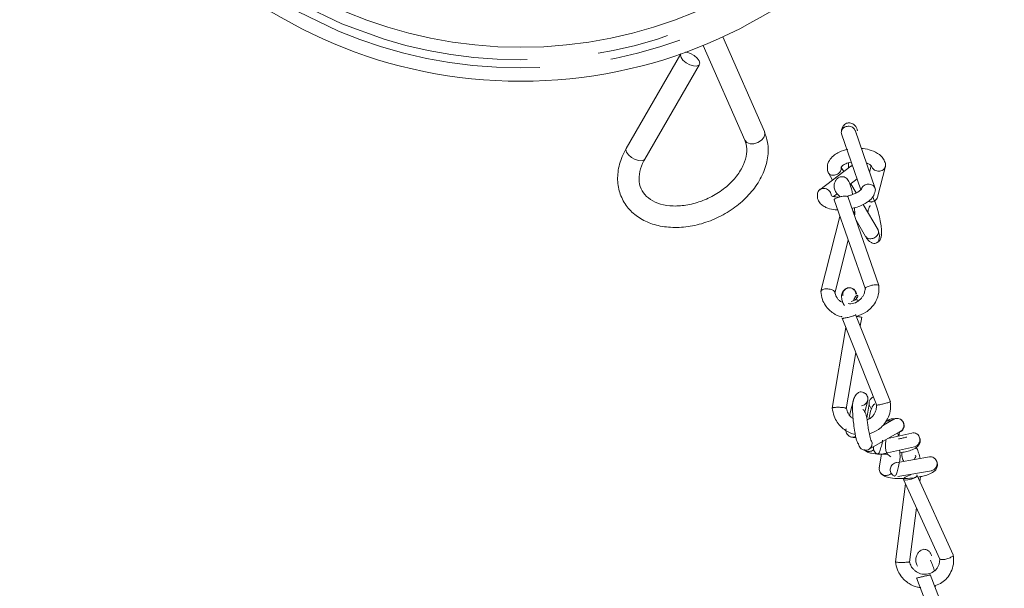
# Model space of a CAD drawing. Units: millimetres. Extents: x 11 to 1180, y 5 to 832.
# Drawn here: x 651 to 668, y 669 to 679 of the extents above; entities that cross this region are included whole.
import ezdxf

# ---------------------------------------------------------------- set-up
doc = ezdxf.new("R2010")
doc.units = ezdxf.units.MM
doc.linetypes.add('PHANTOM', pattern=[12.7, 6.35, -1.27, 1.27, -1.27, 1.27, -1.27])
doc.layers.add('SLD-0', color=7, linetype='Continuous')
doc.styles.add('SLDTEXTSTYLE0', font='TXT', dxfattribs={"width": 0.605})
doc.dimstyles.new('SLDDIMSTYLE2', dxfattribs={"dimtxt": 3, "dimasz": 3.81, "dimexe": 0, "dimexo": 0.0625, "dimgap": 0.75, "dimtad": 0, "dimdec": 1, "dimlfac": 4, "dimrnd": 1e-09, "dimzin": 12, "dimdsep": 46, "dimtxsty": 'SLDTEXTSTYLE0', "dimsah": 1, "dimcen": 0.09, "dimadec": 0, "dimazin": 0, "dimtfac": 1, "dimtdec": 3, "dimtofl": 0, "dimtmove": 0, "dimatfit": 3, "dimfxl": 0, "dimfrac": 2, "dimtolj": 1, "dimtzin": 12, "dimarcsym": 0})

# ---------------------------------------------------------------- blocks, each defined once
blk = doc.blocks.new('*D146')
at = {"layer": 'SLD-0'}
for p, q in [((666.439, 760.24), (742.19, 760.24)), ((739.015, 760.24), (739.015, 696.524)), ((739.015, 619.328), (739.015, 683.043)), ((618.133, 619.328), (742.19, 619.328))]:
    blk.add_line(p, q, dxfattribs=at)
for points in [[(739.015, 760.24), (738.428, 756.43), (739.601, 756.43)], [(739.015, 619.328), (739.601, 623.138), (738.428, 623.138)]]:
    blk.add_solid(points, dxfattribs=at)
at = {"layer": 'SLD-0', "insert": (737.449, 684.631), "char_height": 3, "attachment_point": 1, "rotation": 90, "style": 'SLDTEXTSTYLE0'}
blk.add_mtext('563.7', dxfattribs=at)
blk = doc.blocks.new('*D147')
at = {"layer": 'SLD-0'}
for p, q in [((666.439, 760.24), (731.874, 760.24)), ((728.699, 760.24), (728.699, 723.739)), ((728.699, 663.911), (728.699, 700.411)), ((650.504, 663.911), (731.874, 663.911))]:
    blk.add_line(p, q, dxfattribs=at)
for points in [[(728.699, 760.24), (728.113, 756.43), (729.285, 756.43)], [(728.699, 663.911), (729.285, 667.721), (728.113, 667.721)]]:
    blk.add_solid(points, dxfattribs=at)
at = {"layer": 'SLD-0', "char_height": 3, "attachment_point": 1, "rotation": 90, "style": 'SLDTEXTSTYLE0'}
for s, insert in [('EYE BOLT', (729.435, 702.396)), ('385.3', (724.832, 706.922))]:
    blk.add_mtext(s, dxfattribs=dict(at, insert=insert))

msp = doc.modelspace()

# ---------------------------------------------------------------- linework, layer by layer
at = {"color": 7, "linetype": 'Continuous', "lineweight": 15}
for p, q in [((663.93966135, 676.70413118), (663.20248688, 678.38492385)), ((662.85327585, 678.23256508), (663.59074487, 676.55110082)), ((662.45425214, 678.08050376), (661.48728307, 676.40233004)), ((661.81740259, 676.21211412), (662.78567269, 677.89254576)), ((665.9065054, 675.69270995), (665.54984925, 676.72359928)), ((665.30951157, 676.66083438), (665.65259325, 675.66918112)), ((665.57011653, 676.66501815), (665.57531669, 676.67096007)), ((665.47285425, 676.08432722), (664.92191575, 675.66864796)), ((665.34821516, 675.99028789), (665.30530842, 676.06325568)), ((665.83539637, 676.09204073), (665.80662147, 675.98141739)), ((665.94727675, 675.53840106), (666.08952576, 676.08526861)), ((665.07555887, 675.96539776), (665.14921234, 675.84014165)), ((665.45847278, 675.7632451), (665.58660376, 675.85991904)), ((665.57147008, 675.61061748), (665.47457683, 675.77539549)), ((665.16987471, 675.54549987), (665.23378752, 675.59372164)), ((665.17904897, 675.48940623), (665.73245214, 673.90448379)), ((665.97394174, 673.96411944), (665.42053858, 675.54904188)), ((665.54873937, 675.23880985), (665.53925653, 675.34849088)), ((665.95756025, 674.95402724), (665.69283016, 675.40423088)), ((665.85351385, 675.4503872), (665.84926289, 675.44304647)), ((665.28223584, 675.19388358), (664.94484222, 673.86699169)), ((665.54062407, 675.20512228), (665.54801079, 675.23417254)), ((665.56694548, 675.12973893), (665.73783543, 674.83912111)), ((665.19116418, 673.83077648), (665.43009275, 674.77042786)), ((665.59444303, 673.68678734), (665.56782634, 673.75300806)), ((666.17724671, 671.89960808), (665.55978266, 673.45233572)), ((665.64159036, 673.24661512), (665.66809582, 673.40469235)), ((665.38591399, 673.21936463), (665.1464156, 671.79100844)), ((665.31835664, 673.38925008), (665.93582069, 671.83652244)), ((665.39483183, 671.77495989), (665.56254507, 672.77519308)), ((665.53230597, 671.9796967), (665.45161315, 671.66091682)), ((665.72236258, 671.7213147), (665.77395327, 671.92512559)), ((665.80125005, 671.85799562), (665.75739873, 671.61345539)), ((666.23684884, 671.59291198), (666.05229598, 671.48868698)), ((665.79044844, 671.05639693), (666.35311523, 671.37415926)), ((666.55826697, 671.34703112), (666.13124313, 671.24885847)), ((666.32734787, 671.29394289), (666.33916743, 671.36357561)), ((666.02107044, 670.96941944), (665.97978388, 670.72618743)), ((666.01740934, 670.96857775), (666.60776037, 671.10429927)), ((666.33053984, 670.83004162), (666.2765476, 670.82092682)), ((666.32424677, 670.82605431), (666.33403112, 670.81992693)), ((666.87000967, 670.92111317), (666.33887193, 670.83144822)), ((666.31135093, 670.5756481), (666.904813, 670.67583445)), ((667.29291611, 669.18439816), (666.64747074, 670.60306098)), ((666.44669565, 670.44634322), (666.26581854, 669.06009652)), ((666.41141031, 670.52389896), (667.05685568, 669.10523615)), ((666.70142101, 670.48448047), (666.71301397, 670.57332922)), ((666.51444314, 669.05147741), (666.64078278, 670.01974756)), ((666.63958706, 668.77356202), (667.24468139, 667.19923313)), ((667.48619974, 667.26113992), (666.88110541, 668.83546881)), ((666.97131329, 668.60076677), (666.97784447, 668.63655413))]:
    msp.add_line(p, q, dxfattribs=at)
at = {"color": 7, "linetype": 'Continuous', "lineweight": 15, "flags": 128}
for points in [[(662.45975202, 678.01726336), (662.49472036, 677.96866389), (662.5488547, 677.92295544), (662.61391358, 677.88709673), (662.67999237, 677.8665469), (662.73703119, 677.86443449), (662.77634637, 677.88108109), (662.79195255, 677.91395241), (662.78147383, 677.95804408), (662.74650549, 678.00664356), (662.69237115, 678.052352), (662.62731227, 678.08821072), (662.56123347, 678.10876054), (662.54086342, 678.11157867)], [(662.45435372, 678.08053959), (662.44927329, 678.06135504), (662.45975202, 678.01726336)], [(666.6488798, 670.59624287), (666.65095421, 670.58864394), (666.64118317, 670.57381838), (666.6208676, 670.55838996), (666.59482515, 670.54453636), (666.55477488, 670.52893077), (666.52074193, 670.51937597), (666.48751781, 670.51310125), (666.45070286, 670.51061596), (666.42870455, 670.51316275), (666.41396335, 670.52034027), (666.4107504, 670.53210993), (666.42052143, 670.54693549), (666.440837, 670.56236392), (666.46687946, 670.57621751), (666.50692973, 670.59182311), (666.54096268, 670.60137791), (666.54096268, 670.60137791)]]:
    msp.add_lwpolyline(points, dxfattribs=at)
at = {"color": 8, "linetype": 'PHANTOM', "lineweight": 0, "flags": 128}
for points in [[(663.93966135, 676.70413118), (663.94752555, 676.65536386), (663.92934243, 676.5986892), (663.8861706, 676.54641839), (663.82458256, 676.50650918), (663.75395453, 676.48503738), (663.685039, 676.48527188), (663.62832773, 676.50717699), (663.59245449, 676.54741784), (663.59074487, 676.55110082)], [(661.48728307, 676.40233004), (661.4810032, 676.38092339), (661.49148193, 676.33683172)], [(661.49148193, 676.33683172), (661.52645027, 676.28823225), (661.58058461, 676.2425238), (661.64564349, 676.20666508), (661.71172228, 676.18611526), (661.76876109, 676.18400285), (661.80807628, 676.20064945), (661.81740259, 676.21211412)]]:
    msp.add_lwpolyline(points, dxfattribs=at)
at = {"color": 7, "linetype": 'Continuous', "lineweight": 15}
for radius in [8.54138084, 7.9375]:
    msp.add_circle((659.61310937, 686.13550806), radius, dxfattribs=at)
at = {"color": 8, "linetype": 'PHANTOM', "lineweight": 0}
for radius in [8.30325532, 8.15974955]:
    msp.add_circle((659.61310937, 686.13550806), radius, dxfattribs=at)
at = {"color": 7, "linetype": 'Continuous', "lineweight": 15}
for points, knots in [([(665.5484058, 676.72304121), (665.54603568, 676.73012215), (665.54015471, 676.7476921), (665.51832843, 676.7694344), (665.48621968, 676.78819843), (665.44867486, 676.79685589), (665.409843, 676.79505883), (665.37272838, 676.78424384), (665.3408912, 676.76401418), (665.3173056, 676.73593076), (665.30544008, 676.70469054), (665.3033951, 676.67718594), (665.31001402, 676.66284662), (665.31176224, 676.65905924)], [0, 0, 0, 0, 0.0677149442, 0.1680214175, 0.2590884664, 0.3741153681, 0.4647124654, 0.5549423525, 0.6686421255, 0.7583976778, 0.8575079927, 0.9623642444, 1, 1, 1, 1]), ([(665.36573053, 676.77868814), (665.35887722, 676.7789185), (665.34467513, 676.77939587), (665.32800732, 676.77305476), (665.31519359, 676.75225643), (665.30998993, 676.73109897), (665.3126766, 676.72012378), (665.31289201, 676.71924379)], [0, 0, 0, 0, 0.2399909648, 0.4973322874, 0.7395321622, 0.9791156387, 1, 1, 1, 1]), ([(665.59290576, 676.71695861), (665.58895027, 676.73438215), (665.58110777, 676.7689276), (665.55018275, 676.81035915), (665.51370773, 676.83820829), (665.47697023, 676.85274934), (665.4443297, 676.85728734), (665.41353384, 676.85434157), (665.37883897, 676.84069943), (665.3456178, 676.81231734), (665.32630714, 676.7818441), (665.32232546, 676.7624221), (665.32178256, 676.75977392)], [0, 0, 0, 0, 0.12191898408, 0.24172743217, 0.35487931895, 0.45928011834, 0.5548096022, 0.64757165862, 0.74854631785, 0.85963305406, 0.98086102106, 1, 1, 1, 1]), ([(661.48728307, 676.40233004), (661.46193505, 676.35424098), (661.38994023, 676.21765582), (661.32837901, 675.98204043), (661.33414881, 675.71071646), (661.42192089, 675.46516538), (661.57961311, 675.26343649), (661.7938591, 675.11394152), (662.05387602, 675.02063502), (662.34924526, 674.98738793), (662.66534339, 675.0170831), (662.98376773, 675.10883556), (663.28571506, 675.25761876), (663.55395552, 675.45551902), (663.77302135, 675.69260437), (663.92970717, 675.9573622), (664.01062462, 676.23470187), (664.01426865, 676.4914354), (663.96228138, 676.6396444), (663.93966135, 676.70413118)], [0, 0, 0, 0, 0.0339262629, 0.0963592028, 0.1581551658, 0.2181109986, 0.2766073561, 0.3348114246, 0.3940019943, 0.4546173263, 0.5161812444, 0.5780949581, 0.6401186859, 0.702319073, 0.7647820124, 0.8275792392, 0.8903903443, 0.9523080611, 1, 1, 1, 1]), ([(663.59074487, 676.55110082), (663.5998357, 676.52670794), (663.62736839, 676.45283112), (663.63293479, 676.31002113), (663.57949003, 676.11401563), (663.45811041, 675.91013539), (663.27266914, 675.71734556), (663.04082084, 675.55694135), (662.78024638, 675.44137649), (662.51180009, 675.3793719), (662.25770402, 675.37433875), (662.03880659, 675.42334989), (661.87095716, 675.51749563), (661.76013511, 675.64621693), (661.70857525, 675.80235981), (661.71855181, 675.98630233), (661.7698117, 676.12711683), (661.81151288, 676.20159509), (661.81740259, 676.21211412)], [0, 0, 0, 0, 0.033546531, 0.1015997978, 0.1668495939, 0.2364575727, 0.3052012556, 0.3737593812, 0.4423027397, 0.510673774, 0.5786115186, 0.6461556575, 0.7138156419, 0.7832640743, 0.8576051307, 0.9244487386, 0.9893294229, 1, 1, 1, 1]), ([(665.41899892, 676.38557464), (665.36727265, 676.37128912), (665.28137423, 676.34756609), (665.17785291, 676.28423699), (665.10195256, 676.20966276), (665.0477573, 676.1042203), (665.06071482, 676.02686195), (665.06777162, 675.98473179)], [0, 0, 0, 0, 0.2277937017, 0.3782820402, 0.5548918169, 0.7575894805, 1, 1, 1, 1]), ([(666.08416301, 676.15220451), (666.07237613, 676.17912663), (666.05003001, 676.23016688), (665.96971721, 676.30728565), (665.8509644, 676.36654597), (665.73464726, 676.39717405), (665.67303392, 676.39861609), (665.66219573, 676.39886976)], [0, 0, 0, 0, 0.2041248292, 0.3869894842, 0.6952738957, 0.9463966385, 1, 1, 1, 1]), ([(665.30375829, 676.05024527), (665.3042526, 676.04832203), (665.3072961, 676.03648052), (665.30041745, 676.01220591), (665.28392945, 675.98251892), (665.25669133, 675.95570143), (665.22310852, 675.93547985), (665.19756921, 675.92915968), (665.18626919, 675.92636329)], [0, 0, 0, 0, 0.0392532314, 0.2416845484, 0.4330229879, 0.6063014939, 0.8258057619, 1, 1, 1, 1]), ([(665.30409367, 676.05584993), (665.3038103, 676.05885042), (665.3031659, 676.06567374), (665.32490217, 676.09825197), (665.37229532, 676.12625042), (665.42727434, 676.14584096), (665.46110128, 676.15538135), (665.48125801, 676.15814332), (665.48332911, 676.15842711)], [0, 0, 0, 0, 0.19281818166, 0.43848274817, 0.70001180513, 0.83909780961, 0.98346734257, 1, 1, 1, 1]), ([(665.43453396, 676.1470836), (665.4346266, 676.14508863), (665.43603934, 676.1146646), (665.43604513, 676.08193228), (665.43493776, 676.06015668), (665.43470311, 676.05554245)], [0, 0, 0, 0, 0.0524057687, 0.7992054736, 1, 1, 1, 1]), ([(665.50366193, 676.09965654), (665.50287834, 676.09950977), (665.49066673, 676.09722253), (665.48105918, 676.08947989), (665.47206813, 676.08223408)], [0, 0, 0, 0, 0.0641674952, 1, 1, 1, 1]), ([(665.75109884, 676.14190162), (665.7564155, 676.14029188), (665.7801101, 676.13311784), (665.81220695, 676.11465056), (665.84269721, 676.08865851), (665.85057362, 676.0719526), (665.85411272, 676.06444615)], [0, 0, 0, 0, 0.09151441139, 0.40784971857, 0.73392959081, 1, 1, 1, 1]), ([(665.97391457, 675.99817384), (665.96207052, 675.99851242), (665.93518864, 675.99928089), (665.89953944, 676.01423527), (665.87024558, 676.03714159), (665.85955514, 676.05605824), (665.85424719, 676.06545061)], [0, 0, 0, 0, 0.2344057859, 0.5320198609, 0.767641573, 1, 1, 1, 1]), ([(666.08413427, 676.15220074), (666.08793912, 676.14033004), (666.09554696, 676.11659448), (666.09000786, 676.07959806), (666.07351818, 676.04766813), (666.04643694, 676.02091279), (666.01213671, 676.00282221), (665.98563875, 675.99959967), (665.97391457, 675.99817384)], [0, 0, 0, 0, 0.1741036194, 0.3481216827, 0.5126038645, 0.6615610046, 0.85025566, 1, 1, 1, 1]), ([(665.11152401, 675.93394655), (665.10351347, 675.93862503), (665.0867356, 675.948424), (665.07217092, 675.96687684), (665.06995001, 675.98078252), (665.06924009, 675.98522756)], [0, 0, 0, 0, 0.3833317033, 0.8028783274, 1, 1, 1, 1]), ([(665.18626919, 675.92636329), (665.17495084, 675.92508347), (665.14926212, 675.92217873), (665.12466551, 675.92807376), (665.11245031, 675.9335326), (665.11152401, 675.93394655)], [0, 0, 0, 0, 0.42125957656, 0.95611317978, 1, 1, 1, 1]), ([(665.5066056, 675.58348978), (665.50470667, 675.59457077), (665.49727652, 675.63792862), (665.47639849, 675.72252872), (665.44692918, 675.81308647), (665.40265616, 675.87151004), (665.35845902, 675.89501369), (665.32047707, 675.90170564), (665.2796251, 675.89669952), (665.24091116, 675.87563289), (665.20540183, 675.83491648), (665.1820996, 675.78405767), (665.17491328, 675.71836971), (665.19236823, 675.650078), (665.2305224, 675.5932753), (665.26640024, 675.56100755), (665.28371793, 675.54492275), (665.28677065, 675.54208735)], [0, 0, 0, 0, 0.0326233309, 0.1276490673, 0.2836065571, 0.4053220131, 0.455612261, 0.4976528064, 0.5454134956, 0.6225387798, 0.6734099161, 0.7319082274, 0.7961629418, 0.862591902, 0.9270701155, 0.9871440759, 1, 1, 1, 1]), ([(664.88240509, 675.59050364), (664.88225727, 675.59574795), (664.88176853, 675.6130872), (664.89357395, 675.63912253), (664.91644066, 675.66721736), (664.94824421, 675.6855158), (664.98481172, 675.69271078), (665.02305045, 675.68969692), (665.05964152, 675.67524327), (665.09148938, 675.65037678), (665.1134576, 675.61931472), (665.12510136, 675.59155969), (665.12438727, 675.57589732), (665.1242547, 675.57298947)], [0, 0, 0, 0, 0.0446650625, 0.1476757664, 0.2409635601, 0.3591378757, 0.4529186713, 0.5470811282, 0.6666348004, 0.7612857034, 0.8655396393, 0.9750363121, 1, 1, 1, 1]), ([(665.66638396, 675.68851707), (665.66614154, 675.68762995), (665.66552949, 675.68539012), (665.65228604, 675.66519518), (665.62343659, 675.63938927), (665.57597687, 675.61186953), (665.53160883, 675.59172495), (665.48039236, 675.57316036), (665.44326775, 675.56362419), (665.42444029, 675.558788)], [0, 0, 0, 0, 0.0669184326, 0.1689588071, 0.4274384239, 0.5636250179, 0.704531015, 0.850155182, 1, 1, 1, 1]), ([(665.66924143, 675.69194746), (665.6710457, 675.69728039), (665.67610172, 675.71222465), (665.69712526, 675.73534043), (665.72849099, 675.75571504), (665.76570895, 675.76649461), (665.80453368, 675.76830896), (665.84199353, 675.75961109), (665.87440566, 675.74096987), (665.89819576, 675.71558635), (665.91045629, 675.68360574), (665.91286086, 675.65795079), (665.90754687, 675.64533345), (665.90686207, 675.6437075)], [0, 0, 0, 0, 0.0515436385, 0.1444388054, 0.2621157526, 0.3555018464, 0.4492679952, 0.5683184936, 0.6625710328, 0.7663861879, 0.8754220145, 0.9839460975, 1, 1, 1, 1]), ([(664.88079944, 675.59082332), (664.88073281, 675.55677819), (664.88061211, 675.49510461), (664.93259766, 675.4195856), (664.99518613, 675.37076543), (665.08203515, 675.33282814), (665.16323302, 675.31266391), (665.22662493, 675.31255183), (665.24080951, 675.31252676)], [0, 0, 0, 0, 0.2210690304, 0.4004718335, 0.5594464814, 0.6986170267, 0.9325625067, 1, 1, 1, 1]), ([(665.25452273, 675.53782286), (665.23805353, 675.53821455), (665.20482199, 675.5390049), (665.16724595, 675.5451372), (665.1322607, 675.55687221), (665.12850492, 675.56454545), (665.12610531, 675.56944798)], [0, 0, 0, 0, 0.2048571621, 0.4133604453, 0.6251883779, 1, 1, 1, 1]), ([(665.42260484, 675.53986194), (665.42271336, 675.54056459), (665.4233672, 675.54479803), (665.41176199, 675.54964834), (665.38983995, 675.55327766), (665.35798656, 675.55312559), (665.32140032, 675.54917457), (665.28316812, 675.54180905), (665.24658071, 675.53206352), (665.21486522, 675.52038177), (665.1917066, 675.50792477), (665.17887972, 675.49693248), (665.17998769, 675.49116797), (665.1804956, 675.48852542)], [0, 0, 0, 0, 0.02096518963, 0.12631588936, 0.22662236267, 0.3176894116, 0.43271631333, 0.52331341061, 0.61354329772, 0.7272430707, 0.81699862295, 0.9161089379, 1, 1, 1, 1]), ([(665.49486921, 675.33616221), (665.53547454, 675.34599286), (665.60959839, 675.36393843), (665.71044212, 675.41003054), (665.79980566, 675.46700988), (665.88149179, 675.54748499), (665.8983367, 675.6093782), (665.90763747, 675.643552)], [0, 0, 0, 0, 0.1896009172, 0.3461109318, 0.5290958729, 0.7399943855, 1, 1, 1, 1]), ([(665.83223315, 675.45348831), (665.84394252, 675.45491568), (665.87040703, 675.45814169), (665.90498575, 675.47620333), (665.93114946, 675.50305403), (665.94525133, 675.52514973), (665.94672941, 675.53874449), (665.946944, 675.54071824)], [0, 0, 0, 0, 0.2202723708, 0.4978402516, 0.7169546594, 0.9589062426, 1, 1, 1, 1]), ([(666.00904075, 674.8112354), (666.01531585, 674.83958359), (666.02507419, 674.88366747), (666.01708633, 675.00052369), (665.99900623, 675.1183148), (665.96517808, 675.26221003), (665.91873979, 675.41519376), (665.88354673, 675.50064479), (665.86657247, 675.54185942)], [0, 0, 0, 0, 0.2394987191, 0.3724410261, 0.5169294937, 0.673925309, 0.8427280871, 1, 1, 1, 1]), ([(665.81845906, 675.38985312), (665.81631609, 675.38622047), (665.79813511, 675.35540113), (665.78344045, 675.31334834), (665.77806896, 675.26855639), (665.77714422, 675.26084521)], [0, 0, 0, 0, 0.0995982438, 0.8449909577, 1, 1, 1, 1]), ([(665.78492557, 675.46118912), (665.78893944, 675.45941064), (665.8035242, 675.45294835), (665.82016909, 675.45326141), (665.83223315, 675.45348831)], [0, 0, 0, 0, 0.2752096014, 1, 1, 1, 1]), ([(665.54703327, 675.23436516), (665.54774094, 675.23923111), (665.54931642, 675.25006401), (665.53735872, 675.26628228), (665.52154699, 675.27560402), (665.51457999, 675.27971138)], [0, 0, 0, 0, 0.3132635938, 0.6974087924, 1, 1, 1, 1]), ([(665.73419463, 674.84619377), (665.7389462, 674.8360773), (665.74929735, 674.81403887), (665.77647005, 674.77609707), (665.81445327, 674.7395646), (665.86092501, 674.71797603), (665.89820683, 674.71298197), (665.93831865, 674.72320281), (665.97284175, 674.74858009), (665.99585839, 674.77932491), (666.00910426, 674.80727954), (666.01716592, 674.83865599), (666.01660561, 674.86060326), (666.01632686, 674.87152214)], [0, 0, 0, 0, 0.059324193, 0.1292360667, 0.2737785453, 0.406531748, 0.5277482459, 0.6446127442, 0.7615877307, 0.8209800646, 0.8808011565, 0.940697991, 1, 1, 1, 1]), ([(665.73870285, 674.83969776), (665.74282426, 674.83326217), (665.75174632, 674.81933036), (665.77797462, 674.80402018), (665.81146542, 674.79633514), (665.84850206, 674.79878016), (665.88537449, 674.80964363), (665.91903372, 674.82934116), (665.94601968, 674.85619965), (665.96351, 674.88619861), (665.96895299, 674.91828396), (665.96590989, 674.9420142), (665.95805595, 674.95175926), (665.95669283, 674.95345059)], [0, 0, 0, 0, 0.0781822235, 0.1692492724, 0.2842761742, 0.3748732715, 0.4651031586, 0.5788029315, 0.6685584838, 0.7676687987, 0.8725250505, 0.9778757502, 1, 1, 1, 1]), ([(665.92879822, 674.73075293), (665.93716948, 674.72986113), (665.95389137, 674.72807972), (665.97357411, 674.76669027), (665.9814307, 674.81382425), (665.98300973, 674.8696448), (665.96988888, 674.91615703), (665.96120105, 674.94695458)], [0, 0, 0, 0, 0.2559403091, 0.5112496834, 0.6371956318, 0.7597731565, 1, 1, 1, 1]), ([(665.43687581, 673.92569826), (665.43626368, 673.92572702), (665.42323564, 673.92633912), (665.39624295, 673.91705507), (665.36361773, 673.8976902), (665.34131933, 673.87130026), (665.32961878, 673.85222012), (665.32650935, 673.83959768), (665.3257373, 673.8364636)], [0, 0, 0, 0, 0.0126024391, 0.2682195788, 0.5754091783, 0.7505104183, 0.9380530861, 1, 1, 1, 1]), ([(665.56551669, 673.81417956), (665.56375794, 673.82445367), (665.56028608, 673.84473526), (665.54664291, 673.87159557), (665.52896873, 673.89332204), (665.50342927, 673.91352963), (665.47080658, 673.92633592), (665.43537955, 673.92742356), (665.40113061, 673.9176821), (665.37210435, 673.89743176), (665.35156458, 673.871685), (665.33901271, 673.84632992), (665.3314925, 673.81691106), (665.33247278, 673.79627091), (665.33296936, 673.78581516)], [0, 0, 0, 0, 0.07730327029, 0.15260031361, 0.22405782104, 0.29045090304, 0.40577944544, 0.49999957581, 0.59421960191, 0.70954816039, 0.7759413912, 0.84739913543, 0.92269646145, 1, 1, 1, 1]), ([(665.72892692, 673.9166417), (665.72606773, 673.88882364), (665.72141088, 673.84351535), (665.69474669, 673.78515799), (665.65393707, 673.7263603), (665.58257503, 673.66992123), (665.49524604, 673.63661778), (665.44341346, 673.64254709), (665.42635408, 673.64449857)], [0, 0, 0, 0, 0.1870622658, 0.3046750772, 0.4216319102, 0.654036481, 0.8861348498, 1, 1, 1, 1]), ([(665.57869389, 673.81162494), (665.57668007, 673.82202738), (665.57269953, 673.84258887), (665.55789122, 673.8698075), (665.53872907, 673.89207572), (665.510867, 673.91224454), (665.48607176, 673.92385194), (665.47005834, 673.92434678), (665.46895392, 673.92438091)], [0, 0, 0, 0, 0.1847820881, 0.3652405498, 0.5371245749, 0.6976056419, 0.9791442938, 1, 1, 1, 1]), ([(665.57382674, 673.41701929), (665.63240811, 673.43750397), (665.7286354, 673.47115264), (665.83939696, 673.56736003), (665.91733845, 673.67212049), (665.97445258, 673.80826101), (665.97414289, 673.90850336), (665.97397648, 673.96236966)], [0, 0, 0, 0, 0.24660485019, 0.40507953222, 0.58138180749, 0.77505102266, 1, 1, 1, 1]), ([(665.73059419, 673.91699033), (665.73039375, 673.91858651), (665.72979705, 673.92333843), (665.74176595, 673.93309111), (665.76469865, 673.94551065), (665.79648394, 673.95720397), (665.83305529, 673.96694684), (665.8712917, 673.97431306), (665.90787659, 673.97826386), (665.9397303, 673.97841598), (665.96165225, 673.97478664), (665.97325748, 673.96993634), (665.97260364, 673.96570289), (665.97249512, 673.96500025)], [0, 0, 0, 0, 0.0518816642, 0.15445495322, 0.24734661852, 0.36501913003, 0.45840170372, 0.55216431813, 0.67121032907, 0.76545931552, 0.8692705574, 0.97830227403, 1, 1, 1, 1]), ([(664.94417273, 673.85883629), (664.94976435, 673.8110032), (664.95991525, 673.72416831), (665.01769159, 673.61490278), (665.08536226, 673.53290547), (665.17955619, 673.46186154), (665.26112642, 673.42007328), (665.31800326, 673.41249422), (665.32330097, 673.41178828)], [0, 0, 0, 0, 0.2284007266, 0.4146325101, 0.5834234708, 0.7330923852, 0.9751393, 1, 1, 1, 1]), ([(664.94575217, 673.85869718), (664.94530055, 673.86253214), (664.94417394, 673.87209877), (664.95634999, 673.88529389), (664.9793969, 673.89783571), (665.01140658, 673.90551926), (665.04847433, 673.90781742), (665.08735555, 673.90525435), (665.12472814, 673.89734612), (665.15738481, 673.88467126), (665.18021311, 673.869367), (665.19252825, 673.85547051), (665.19185682, 673.84765221), (665.19170012, 673.84582747)], [0, 0, 0, 0, 0.0667449772, 0.1665006066, 0.2568405637, 0.3712806442, 0.4620980246, 0.5532850061, 0.6690608563, 0.7607208494, 0.8616804254, 0.9677170712, 1, 1, 1, 1]), ([(665.33414175, 673.66668855), (665.31594526, 673.67395947), (665.2817096, 673.68763931), (665.24512383, 673.72579825), (665.20992091, 673.7756762), (665.19958853, 673.81882602), (665.19313203, 673.84578952)], [0, 0, 0, 0, 0.2361290768, 0.4442635854, 0.6527310428, 1, 1, 1, 1]), ([(665.3257373, 673.8364636), (665.32403291, 673.83396001), (665.31210163, 673.81643408), (665.30781515, 673.75919645), (665.32343505, 673.68469992), (665.34462361, 673.63432529), (665.36057585, 673.61328319), (665.36156386, 673.61197994)], [0, 0, 0, 0, 0.0565162937, 0.3956321725, 0.705184792, 0.9817404892, 1, 1, 1, 1]), ([(665.48275586, 673.68363545), (665.50440968, 673.69063488), (665.53890794, 673.70178616), (665.57551447, 673.73228983), (665.59513247, 673.7598082), (665.60073561, 673.7838182), (665.59221905, 673.79505695), (665.57430523, 673.78888089), (665.55336768, 673.76579964), (665.53540043, 673.73501808), (665.52645665, 673.7099294), (665.52292371, 673.70001897)], [0, 0, 0, 0, 0.1593402379, 0.2538563248, 0.3582397626, 0.4701559477, 0.5859826738, 0.7021853918, 0.8163823116, 0.9274679998, 1, 1, 1, 1]), ([(665.56124647, 673.44416518), (665.56178668, 673.44383596), (665.56356516, 673.4427521), (665.55273674, 673.4376175), (665.53177017, 673.42997517), (665.50108833, 673.42049333), (665.46525955, 673.41062644), (665.42742692, 673.40122018), (665.39088291, 673.3929695), (665.35873345, 673.38670104), (665.33494263, 673.38326294), (665.32189865, 673.38241212), (665.32195907, 673.38402341), (665.32198159, 673.38462401)], [0, 0, 0, 0, 0.0459606231, 0.1513113228, 0.2516177961, 0.3426848451, 0.4577117468, 0.5483088441, 0.6385387312, 0.7522385042, 0.8419940564, 0.9411043714, 1, 1, 1, 1]), ([(665.66525924, 673.39800157), (665.66580784, 673.39894888), (665.66739547, 673.40169036), (665.65537973, 673.40640931), (665.63286817, 673.41118367), (665.60494013, 673.41495285), (665.58355713, 673.41631924), (665.57367068, 673.41695099)], [0, 0, 0, 0, 0.1291603345, 0.3737854617, 0.6066978566, 0.8181562378, 1, 1, 1, 1]), ([(665.70364244, 672.06508078), (665.6887077, 672.07045654), (665.66229712, 672.07996303), (665.61529357, 672.07119603), (665.56980847, 672.03731421), (665.52721838, 671.96525406), (665.50371803, 671.86621316), (665.50447549, 671.76120801), (665.51130909, 671.6312108), (665.52550834, 671.49565999), (665.54256475, 671.37677195), (665.56023908, 671.28295843), (665.57659334, 671.21620252), (665.59460219, 671.1655323), (665.60529303, 671.16037393), (665.6109478, 671.15764548)], [0, 0, 0, 0, 0.0571726571, 0.1011040681, 0.1839949825, 0.2592055875, 0.3233072009, 0.4243874988, 0.5151131738, 0.6006617184, 0.7029694039, 0.766081667, 0.8364413688, 0.9134881177, 1, 1, 1, 1]), ([(665.70270763, 672.06339818), (665.70837307, 672.06158698), (665.72518668, 672.0562118), (665.74820566, 672.03529214), (665.76952045, 672.0040438), (665.77949925, 671.9650417), (665.77613683, 671.92497865), (665.76081831, 671.88950877), (665.73499106, 671.85921689), (665.70161112, 671.83785155), (665.67514687, 671.83297417), (665.66348683, 671.83082522)], [0, 0, 0, 0, 0.0541928572, 0.1608309746, 0.2785834383, 0.4031626205, 0.5283292538, 0.6475028672, 0.7556991672, 0.8923620471, 1, 1, 1, 1]), ([(665.93269624, 671.84441284), (665.93121525, 671.81535446), (665.92880754, 671.76811301), (665.90489164, 671.70683539), (665.86641135, 671.64696028), (665.8183421, 671.59793504), (665.77358364, 671.58529928), (665.76303074, 671.58232009)], [0, 0, 0, 0, 0.2585586808, 0.4203499001, 0.5813046119, 0.9012822694, 1, 1, 1, 1]), ([(665.90177909, 671.86538391), (665.89628624, 671.86145556), (665.86580002, 671.83965258), (665.83231221, 671.76321167), (665.80795088, 671.6710797), (665.7990073, 671.61257873), (665.79621725, 671.59432873)], [0, 0, 0, 0, 0.08088063958, 0.44890068764, 0.82807876585, 1, 1, 1, 1]), ([(665.87588288, 671.98724716), (665.87188561, 671.98579343), (665.86090549, 671.98180016), (665.84402003, 671.97073751), (665.8262614, 671.95398918), (665.81167599, 671.932152), (665.80190764, 671.90619876), (665.79828789, 671.8777009), (665.80101454, 671.84908334), (665.80952944, 671.82198303), (665.82213803, 671.79868394), (665.83364802, 671.7863818), (665.83923603, 671.7804092)], [0, 0, 0, 0, 0.0503690929, 0.1383593395, 0.2346544609, 0.3395704059, 0.452246415, 0.5702802939, 0.6888249873, 0.8004766519, 0.9031329919, 1, 1, 1, 1]), ([(665.80394685, 671.33378479), (665.85986737, 671.35442921), (665.95344597, 671.38897601), (666.0588819, 671.48913586), (666.13258938, 671.59978137), (666.1832486, 671.74301414), (666.17805726, 671.84818362), (666.17527502, 671.90454807)], [0, 0, 0, 0, 0.2389051278, 0.3997889612, 0.578334976, 0.7740131649, 1, 1, 1, 1]), ([(665.93435688, 671.84469299), (665.93433436, 671.84409239), (665.93427394, 671.8424811), (665.94731792, 671.84333193), (665.97110874, 671.84677002), (666.0032582, 671.85303848), (666.03980221, 671.86128916), (666.07763484, 671.87069542), (666.11346362, 671.88056231), (666.14414546, 671.89004415), (666.16511203, 671.89768648), (666.17594045, 671.90282108), (666.17416197, 671.90390494), (666.17362176, 671.90423416)], [0, 0, 0, 0, 0.05889562865, 0.15800594359, 0.24776149585, 0.36146126883, 0.45169115594, 0.54228825321, 0.65731515495, 0.74838220387, 0.84868867718, 0.95403937692, 1, 1, 1, 1]), ([(665.14635131, 671.7902897), (665.15401053, 671.74089454), (665.16789779, 671.65133401), (665.22935924, 671.53884555), (665.29934644, 671.45387053), (665.39560986, 671.37926438), (665.48219508, 671.33397307), (665.5437285, 671.32539907), (665.55301149, 671.32410559)], [0, 0, 0, 0, 0.2238931348, 0.4059503514, 0.5714415691, 0.7185314666, 0.9575373967, 1, 1, 1, 1]), ([(665.14797716, 671.79023519), (665.1477446, 671.79134115), (665.14714828, 671.79417706), (665.15999842, 671.79798657), (665.18380833, 671.80154722), (665.21640832, 671.80356192), (665.2538098, 671.80390974), (665.29278355, 671.80277811), (665.32997099, 671.80005214), (665.36213974, 671.79593625), (665.38439546, 671.79111848), (665.39617504, 671.78668597), (665.39492358, 671.78420758), (665.39457957, 671.78352631)], [0, 0, 0, 0, 0.06346029576, 0.16272519498, 0.25262074071, 0.36649785343, 0.45686847384, 0.54760687716, 0.66281318859, 0.75402227656, 0.85448519981, 0.96000021708, 1, 1, 1, 1]), ([(665.5148969, 671.60614796), (665.50771265, 671.60950483), (665.48432384, 671.62043336), (665.45508102, 671.65432472), (665.41670419, 671.70767876), (665.40406743, 671.75436267), (665.39618024, 671.78350024)], [0, 0, 0, 0, 0.10790402081, 0.35128875869, 0.59510968653, 1, 1, 1, 1]), ([(665.8529765, 671.17457332), (665.84880545, 671.1823023), (665.8401979, 671.19825217), (665.8218096, 671.25291984), (665.80068674, 671.34089962), (665.78141873, 671.44747344), (665.77089596, 671.52787049), (665.76231099, 671.58913356), (665.74962892, 671.65992481), (665.72653958, 671.72614159), (665.70038406, 671.75604061), (665.6903376, 671.76752497)], [0, 0, 0, 0, 0.100192643, 0.2067617434, 0.3854971675, 0.5209929929, 0.619243599, 0.6749148683, 0.7417352932, 0.90079923, 1, 1, 1, 1]), ([(666.20628818, 671.57307723), (666.20632904, 671.57326891), (666.20646921, 671.57392657), (666.19975143, 671.57232375), (666.18161084, 671.56851125), (666.14839217, 671.56155368), (666.1121427, 671.55622243), (666.09562888, 671.55379372)], [0, 0, 0, 0, 0.0498291924, 0.17096488355, 0.31993183215, 0.69018786207, 1, 1, 1, 1]), ([(666.24479519, 671.59639349), (666.23825887, 671.59828622), (666.22047823, 671.60343499), (666.1940172, 671.59938671), (666.16820071, 671.590169), (666.14920384, 671.57839594), (666.13598508, 671.56770306), (666.13080847, 671.5601577), (666.13009498, 671.55911772)], [0, 0, 0, 0, 0.1720212439, 0.4679468286, 0.6221689735, 0.7888777168, 0.9709009169, 1, 1, 1, 1]), ([(666.28063333, 671.6073807), (666.2690458, 671.60561613), (666.25344966, 671.60324111), (666.24094435, 671.59397542), (666.23773016, 671.5915939)], [0, 0, 0, 0, 0.7429739957, 1, 1, 1, 1]), ([(666.3522339, 671.37547734), (666.36145056, 671.38087122), (666.38069685, 671.39213474), (666.40167068, 671.42139303), (666.41547618, 671.45745683), (666.41729432, 671.49852688), (666.4061774, 671.53792781), (666.38457925, 671.57011502), (666.35400117, 671.59478662), (666.31799447, 671.60877125), (666.29209341, 671.60780724), (666.28063333, 671.6073807)], [0, 0, 0, 0, 0.0953071561, 0.1990208979, 0.3132571645, 0.4332381609, 0.5526560442, 0.6655300391, 0.7677501537, 0.8972396786, 1, 1, 1, 1]), ([(666.33916743, 671.36357561), (666.34794647, 671.3663624), (666.36936586, 671.37316172), (666.40098789, 671.40622218), (666.42044307, 671.44647734), (666.42268151, 671.48704922), (666.41536718, 671.52024056), (666.39931202, 671.55227719), (666.38211628, 671.56969439), (666.3735392, 671.57838193)], [0, 0, 0, 0, 0.1175803151, 0.2868762717, 0.4890615752, 0.6058026985, 0.7329985477, 0.8668220176, 1, 1, 1, 1]), ([(665.39159762, 671.42313631), (665.39145056, 671.42278318), (665.38630529, 671.41042794), (665.38685366, 671.38248601), (665.39570798, 671.34449354), (665.41705582, 671.31254373), (665.44755007, 671.28779591), (665.48421068, 671.27390497), (665.52245191, 671.27337481), (665.54827653, 671.27708241), (665.55938583, 671.28417479), (665.56058677, 671.2849415)], [0, 0, 0, 0, 0.0042475449, 0.1486114046, 0.2975917121, 0.4384081629, 0.5659333181, 0.7274785467, 0.8556776394, 0.9843984662, 1, 1, 1, 1]), ([(666.31677506, 671.2915122), (666.31571453, 671.30073776), (666.31269893, 671.3269703), (666.31059199, 671.34181794), (666.30922603, 671.3514439)], [0, 0, 0, 0, 0.3516835612, 1, 1, 1, 1]), ([(666.60330974, 671.10436336), (666.61106929, 671.10620473), (666.63305963, 671.11142311), (666.66176444, 671.13261085), (666.68620167, 671.16413029), (666.70028405, 671.20078226), (666.7027283, 671.24177781), (666.69218427, 671.28106511), (666.67110768, 671.31295326), (666.64096828, 671.33720783), (666.60526773, 671.3506943), (666.57943175, 671.34936926), (666.56800046, 671.34878299)], [0, 0, 0, 0, 0.0645187135, 0.1828441704, 0.2765226927, 0.3797055926, 0.4880773691, 0.5959405186, 0.6978929587, 0.7902223753, 0.9071826463, 1, 1, 1, 1]), ([(665.46523894, 671.28185256), (665.47926401, 671.27621466), (665.50088104, 671.26752488), (665.54876161, 671.2653089), (665.5655774, 671.26453064)], [0, 0, 0, 0, 0.6487970113, 1, 1, 1, 1]), ([(665.85229017, 671.17759802), (665.85254705, 671.16480183), (665.85306766, 671.1388684), (665.83898158, 671.10338652), (665.81519193, 671.07191376), (665.78336028, 671.05029785), (665.74693382, 671.04027281), (665.70921298, 671.04111489), (665.67337142, 671.054391), (665.64254074, 671.07923291), (665.62186441, 671.11135303), (665.61136274, 671.13935941), (665.61234867, 671.1549484), (665.61247446, 671.15693728)], [0, 0, 0, 0, 0.09695728365, 0.19649868598, 0.28687113611, 0.40102068924, 0.49092677219, 0.58046844581, 0.69330099265, 0.78237194933, 0.88072631679, 0.98478279486, 1, 1, 1, 1]), ([(665.94848888, 670.97412435), (665.95507794, 670.9763296), (665.96681168, 670.98025669), (665.98898069, 671.01579773), (666.00685075, 671.08129431), (666.03142151, 671.16140274), (666.03716999, 671.2101604), (666.03817024, 671.21864437)], [0, 0, 0, 0, 0.2053469737, 0.3656799058, 0.6678966515, 0.9422130454, 1, 1, 1, 1]), ([(666.09899755, 671.22004877), (666.09737545, 671.21070144), (666.0909987, 671.1739554), (666.08657772, 671.10823671), (666.09467238, 671.03178011), (666.12366924, 670.96691024), (666.16455988, 670.93784627), (666.18596432, 670.92263258)], [0, 0, 0, 0, 0.072012227, 0.2830930349, 0.5105468241, 0.7437930242, 1, 1, 1, 1]), ([(666.46744443, 671.27096555), (666.46431702, 671.27198852), (666.45847285, 671.27390014), (666.42853471, 671.26502079), (666.38243957, 671.25332417), (666.34314896, 671.24709139), (666.31873792, 671.243219)], [0, 0, 0, 0, 0.2803874769, 0.523957223, 0.7042372375, 1, 1, 1, 1]), ([(666.34252172, 670.99637693), (666.37831265, 671.00212623), (666.45254988, 671.01405138), (666.54442544, 671.03977428), (666.62296705, 671.07299902), (666.67476202, 671.12038654), (666.70315115, 671.16539745), (666.71279044, 671.21571175), (666.70133416, 671.24373748), (666.69723776, 671.25375858)], [0, 0, 0, 0, 0.1756926774, 0.3644201025, 0.5863051822, 0.6795493559, 0.792332459, 0.9257447239, 1, 1, 1, 1]), ([(665.70843683, 671.05281639), (665.72603181, 671.03685696), (665.7567743, 671.00897215), (665.85874017, 670.98112019), (665.97719927, 670.96922013), (666.08171218, 670.97258243), (666.12677706, 670.97403221)], [0, 0, 0, 0, 0.2567905836, 0.448672394, 0.7622733015, 1, 1, 1, 1]), ([(665.70903773, 671.05338599), (665.71570736, 671.04738502), (665.73311049, 671.03172662), (665.76768378, 671.01981958), (665.80636933, 671.01769706), (665.8438141, 671.02682125), (665.870058, 671.03936122), (665.88042296, 671.05110145), (665.88111975, 671.0518907)], [0, 0, 0, 0, 0.14463041256, 0.37738562427, 0.5620955487, 0.74755719039, 0.98302917211, 1, 1, 1, 1]), ([(665.94931444, 670.97588244), (665.94381897, 670.97755312), (665.92745424, 670.98252816), (665.90468104, 671.00316987), (665.8836877, 671.03436647), (665.87293393, 671.07076599), (665.87576672, 671.09483643), (665.87699503, 671.10527355)], [0, 0, 0, 0, 0.1082087015, 0.3222303742, 0.5585584326, 0.8085876489, 1, 1, 1, 1]), ([(666.25136344, 670.58135192), (666.25774933, 670.5844493), (666.26913164, 670.58997013), (666.29006152, 670.62786867), (666.30930038, 670.69482338), (666.33623665, 670.80063092), (666.35465024, 670.92143425), (666.34465708, 670.99904651), (666.33905891, 671.04252489)], [0, 0, 0, 0, 0.1387764776, 0.2473572019, 0.4522712938, 0.638043416, 0.7972319643, 1, 1, 1, 1]), ([(666.38541383, 671.00392408), (666.38385345, 670.98821289), (666.3804415, 670.95385878), (666.38627807, 670.8970227), (666.40502092, 670.86160455), (666.41424571, 670.84417257)], [0, 0, 0, 0, 0.2997027647, 0.6553303966, 1, 1, 1, 1]), ([(666.59939182, 670.87542834), (666.601152, 670.8786965), (666.6100714, 670.89525734), (666.6246356, 670.91797571), (666.63132529, 670.93554979), (666.62086837, 670.94201866), (666.61527126, 670.94548114)], [0, 0, 0, 0, 0.0527928553, 0.2675185078, 0.6079361636, 1, 1, 1, 1]), ([(666.70454328, 670.89317967), (666.69621311, 670.92729875), (666.67998541, 670.99376491), (666.65706859, 671.05671141), (666.63923251, 671.081833), (666.63530367, 671.08736665)], [0, 0, 0, 0, 0.4512848747, 0.8791319797, 1, 1, 1, 1]), ([(666.25222487, 670.58317495), (666.24590566, 670.58504732), (666.22870822, 670.59014287), (666.2053351, 670.61109863), (666.18416699, 670.64228527), (666.17379883, 670.68165833), (666.17633864, 670.72256621), (666.19053347, 670.75917889), (666.21499599, 670.79086127), (666.24693053, 670.81369871), (666.27246499, 670.81952315), (666.28371537, 670.82208937)], [0, 0, 0, 0, 0.0614700114, 0.1672876423, 0.2841341044, 0.4077547592, 0.5319583454, 0.6502150226, 0.7575788473, 0.8931902265, 1, 1, 1, 1]), ([(666.66497715, 670.56458259), (666.69570038, 670.56968702), (666.76541406, 670.58126939), (666.85395892, 670.60805893), (666.9494755, 670.65250568), (667.00723392, 670.72434151), (667.01736015, 670.79945758), (667.00122599, 670.83814309), (666.99240767, 670.85928713)], [0, 0, 0, 0, 0.14292398603, 0.32430696379, 0.53609026748, 0.72783676217, 0.85124580942, 1, 1, 1, 1]), ([(666.90083634, 670.67560159), (666.91099135, 670.67795111), (666.93541577, 670.6836021), (666.96635372, 670.70593053), (666.99083072, 670.73757624), (667.00501798, 670.7741879), (667.00757431, 670.81514006), (666.99714897, 670.85433939), (666.97617561, 670.88612302), (666.94612355, 670.91025763), (666.91048314, 670.92362393), (666.88465924, 670.92222767), (666.8732333, 670.92160989)], [0, 0, 0, 0, 0.08258184894, 0.19862256884, 0.29049225982, 0.39168280914, 0.49796204344, 0.60374247178, 0.7037263201, 0.79427295521, 0.90897484937, 1, 1, 1, 1]), ([(665.98109221, 670.72604073), (665.97968834, 670.71734748), (665.97621511, 670.69583996), (665.98567598, 670.66232376), (666.00572905, 670.63144188), (666.03589322, 670.60712787), (666.07201089, 670.59361272), (666.11082087, 670.59166566), (666.14846012, 670.60039965), (666.17737837, 670.61514319), (666.1897946, 670.62968216), (666.19274782, 670.63314027)], [0, 0, 0, 0, 0.0877875711, 0.217190484, 0.3395023465, 0.4502695131, 0.5905861998, 0.7019387422, 0.813744458, 0.9556989518, 1, 1, 1, 1]), ([(666.00919839, 670.63047254), (666.02648116, 670.61316638), (666.0567346, 670.582872), (666.15876156, 670.55052386), (666.28418421, 670.53582887), (666.44301693, 670.53766686), (666.55867219, 670.5450389), (666.61187436, 670.55490124), (666.61561179, 670.55559407)], [0, 0, 0, 0, 0.1937836258, 0.3392177878, 0.5769177334, 0.7741312739, 0.9841328387, 1, 1, 1, 1]), ([(666.90573768, 669.16365259), (666.90180079, 669.17985228), (666.89390138, 669.21235708), (666.862516, 669.25000518), (666.82544709, 669.27351557), (666.78808891, 669.28276611), (666.75520902, 669.28047846), (666.72485974, 669.26880383), (666.69028451, 669.24434437), (666.6568419, 669.20303254), (666.63162963, 669.14419753), (666.62561497, 669.0750194), (666.6371527, 669.01703179), (666.65510896, 668.98839383), (666.660735, 668.97942101)], [0, 0, 0, 0, 0.0751713804, 0.1508319746, 0.2255302315, 0.2995334008, 0.3740329909, 0.4527023377, 0.5405405879, 0.6372375071, 0.7409184875, 0.8476998621, 0.9522814468, 1, 1, 1, 1]), ([(666.26584756, 669.05937082), (666.27489886, 669.01095273), (666.29128235, 668.92331253), (666.37162515, 668.78533553), (666.49166526, 668.6734063), (666.624426, 668.61169461), (666.69811124, 668.60298338), (666.71951566, 668.6004529)], [0, 0, 0, 0, 0.2133799406, 0.3862329755, 0.6811198132, 0.9073702474, 1, 1, 1, 1]), ([(666.26723322, 669.05991084), (666.26716825, 669.05900102), (666.26701493, 669.05685402), (666.28096044, 669.05381892), (666.30564528, 669.05091778), (666.338785, 669.04899677), (666.37645268, 669.04820251), (666.41541135, 669.04844703), (666.45225954, 669.04986183), (666.4838231, 669.05234718), (666.50517606, 669.05548084), (666.51607361, 669.05839224), (666.51453733, 669.06009042), (666.51417965, 669.06048579)], [0, 0, 0, 0, 0.07288494322, 0.17199525817, 0.26175081043, 0.37545058341, 0.46568047051, 0.55627756779, 0.67130446952, 0.76237151845, 0.86267799176, 0.9680286915, 1, 1, 1, 1]), ([(667.05299223, 669.11527572), (667.05228497, 669.08712307), (667.05113627, 669.04139931), (667.02862194, 668.9821648), (666.99196979, 668.9231775), (666.92415998, 668.86522851), (666.82129446, 668.83271969), (666.71240646, 668.8418538), (666.63016832, 668.88345589), (666.57788454, 668.93308713), (666.53855263, 668.98670067), (666.52438251, 669.0325122), (666.51554804, 669.06107373)], [0, 0, 0, 0, 0.105682687, 0.1716432024, 0.2372750426, 0.3677799679, 0.4982256817, 0.6287068311, 0.7593210048, 0.8250616215, 0.8909334186, 1, 1, 1, 1]), ([(666.95658711, 668.90214463), (666.95590373, 668.90550214), (666.94882004, 668.940305), (666.92311848, 669.00749501), (666.90070308, 669.06295021), (666.88935035, 669.09103663)], [0, 0, 0, 0, 0.0500578097, 0.5188824871, 1, 1, 1, 1]), ([(666.97784447, 668.63655413), (667.01786795, 668.65168005), (667.09527128, 668.68093279), (667.18639789, 668.77025114), (667.25854197, 668.87942785), (667.3060985, 669.02151987), (667.29815346, 669.12543682), (667.29389919, 669.18108039)], [0, 0, 0, 0, 0.1844416464, 0.3567005431, 0.5480853482, 0.7580169173, 1, 1, 1, 1]), ([(667.05544662, 669.11205425), (667.05564629, 669.11060737), (667.05637856, 669.1053012), (667.06962892, 669.10029003), (667.09405101, 669.09720829), (667.1267039, 669.09946107), (667.16328924, 669.10638213), (667.20082874, 669.11692033), (667.23600483, 669.13063882), (667.26565719, 669.14639519), (667.28565244, 669.16174398), (667.29564968, 669.17520555), (667.29266806, 669.18137325), (667.29150162, 669.18378612)], [0, 0, 0, 0, 0.0371571774, 0.1362674923, 0.2260230446, 0.3397228176, 0.4299527047, 0.5205498019, 0.6355767037, 0.7266437526, 0.8269502259, 0.9323009257, 1, 1, 1, 1]), ([(666.88266175, 668.82698685), (666.8830705, 668.82705948), (666.8845544, 668.82732314), (666.87351968, 668.82456074), (666.85230014, 668.81937869), (666.82133262, 668.81191824), (666.78532035, 668.80331464), (666.74739775, 668.7943156), (666.71085385, 668.78569412), (666.67882562, 668.7781979), (666.65520232, 668.77274154), (666.64221991, 668.7698087), (666.64252191, 668.76998033), (666.64264131, 668.77004819)], [0, 0, 0, 0, 0.0400516808, 0.1454023805, 0.2457088539, 0.3367759028, 0.4518028045, 0.5423999018, 0.6326297889, 0.7463295619, 0.8360851141, 0.9351954291, 1, 1, 1, 1]), ([(666.70606288, 668.78560367), (666.71828985, 668.78853038), (666.74110082, 668.79399055), (666.76614564, 668.79992509), (666.77776612, 668.80267864)], [0, 0, 0, 0, 0.5360125188, 1, 1, 1, 1])]:
    msp.add_open_spline(points, degree=3, knots=knots, dxfattribs=at)

# ---------------------------------------------------------------- dimensions: what is measured, and where the dimension line sits
at = {"layer": 'SLD-0'}
dim = msp.add_linear_dim(base=(739.0146051997, 619.3275080643), p1=(665.169359374, 760.2400080643), p2=(616.8631852066, 619.3275080643), angle=90, dimstyle='SLDDIMSTYLE2', dxfattribs=at)
dim.commit()
dim.dimension.update_dxf_attribs({"geometry": '*D146', "text_midpoint": (739.0146051997, 689.7837580643), "dimtype": 160})
dim = msp.add_linear_dim(base=(728.6990595, 760.24000806), p1=(649.23403437, 663.91050806), p2=(665.16935937, 760.24000806), angle=90, text='<>\\PEYE BOLT', dimstyle='SLDDIMSTYLE2', dxfattribs=at)
dim.commit()
dim.dimension.update_dxf_attribs({"geometry": '*D147', "text_midpoint": (728.6990595, 712.07525806), "dimtype": 160})

doc.saveas('drawing.dxf')
